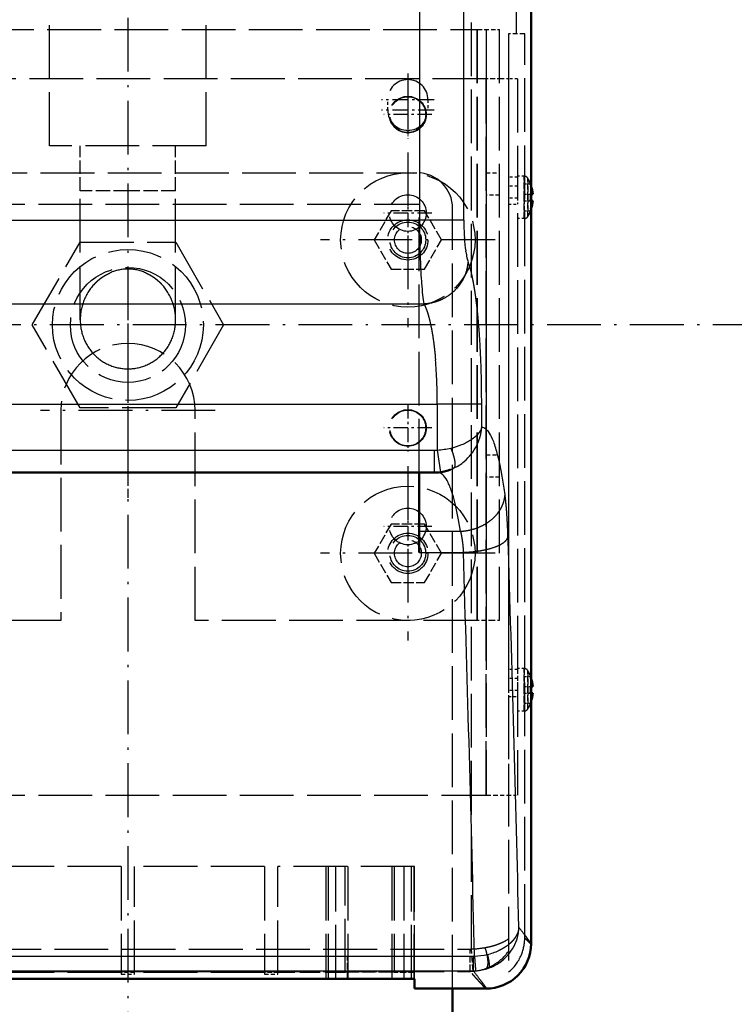
# Model space of a CAD drawing. Extents: x 0 to 841, y 0 to 594.
# Drawn here: x 418 to 450, y 103 to 147 of the extents above; entities that cross this region are included whole.
import ezdxf
from ezdxf.enums import TextEntityAlignment as Align

# ---------------------------------------------------------------- set-up
doc = ezdxf.new("R2010")
doc.units = 0
doc.linetypes.add('DASHDOT', pattern=[18.5, 12, -3, 0.5, -3])
doc.linetypes.add('DASHED', pattern=[15, 12, -3])
doc.layers.get('0').update_dxf_attribs({"lineweight": 13})
doc.styles.get("Standard").update_dxf_attribs({"font": 'isocp.shx'})
doc.dimstyles.get("Standard").update_dxf_attribs({"dimtxt": 2.5, "dimasz": 2.5, "dimexe": 1.25, "dimexo": 0.625, "dimtad": 1, "dimtxsty": 'STANDARD', "dimcen": 2.5, "dimadec": 0, "dimazin": 0, "dimtfac": 1, "dimtmove": 0, "dimatfit": 0, "dimfxl": 1, "dimarcsym": 0})

# ---------------------------------------------------------------- blocks, each defined once
blk = doc.blocks.new('*D73')
at = {"color": 7, "lineweight": 25}
for p, q in [((422.802765, 197.246204), (345.513947, 197.246204)), ((346.513947, 68.055042), (346.513947, 193.776148)), ((422.736669, 64.584986), (345.513947, 64.584986))]:
    blk.add_line(p, q, dxfattribs=at)
for points in [[(346.970789, 193.776148), (346.513947, 197.246204), (346.057104, 193.776148)], [(346.057104, 68.055042), (346.513947, 64.584986), (346.970789, 68.055042)]]:
    blk.add_lwpolyline(points, close=True, dxfattribs=at)
for points in [[(346.970789, 193.776148), (346.513947, 197.246204), (346.970789, 193.776148), (346.057104, 193.776148)], [(346.057104, 68.055042), (346.513947, 64.584986), (346.057104, 68.055042), (346.970789, 68.055042)]]:
    blk.add_solid(points, dxfattribs=at)
for s, p, p2 in [(')', (345.513947, 136.340596), (345.513947, 137.740596)), ('663', (345.513947, 127.240596), (345.513947, 134.590596)), ('(', (345.513947, 124.090596), (345.513947, 125.490596))]:
    blk.add_text(s, height=3.5, rotation=90.000003, dxfattribs=at).set_placement(p, p2, align=Align.FIT)
blk = doc.blocks.new('*D74')
at = {"color": 7, "lineweight": 25}
for p, q in [((358.522766, 132.966205), (358.522766, 208.492249)), ((487.082764, 132.966205), (487.082764, 208.492249)), ((361.992822, 207.492249), (483.612708, 207.492249))]:
    blk.add_line(p, q, dxfattribs=at)
for points in [[(361.992822, 207.949091), (358.522766, 207.492249), (361.992822, 207.035407)], [(483.612708, 207.035407), (487.082764, 207.492249), (483.612708, 207.949091)]]:
    blk.add_lwpolyline(points, close=True, dxfattribs=at)
for points in [[(361.992822, 207.949091), (358.522766, 207.492249), (361.992822, 207.949091), (361.992822, 207.035407)], [(483.612708, 207.035407), (487.082764, 207.492249), (483.612708, 207.035407), (483.612708, 207.949091)]]:
    blk.add_solid(points, dxfattribs=at)
for s, p, p2 in [('(', (414.019431, 208.492249), (415.419431, 208.492249)), ('%%c', (417.169432, 208.492249), (419.736098, 208.492249)), ('643', (420.736098, 208.492249), (428.436098, 208.492249)), (')', (430.186098, 208.492249), (431.586098, 208.492249))]:
    blk.add_text(s, height=3.5, dxfattribs=at).set_placement(p, p2, align=Align.FIT)
blk = doc.blocks.new('*D75')
at = {"color": 7, "lineweight": 25}
blk.add_line((466.313614, 158.087206), (491.228955, 172.472086), dxfattribs=at)
at = {"color": 7, "lineweight": 25, "ltscale": 0.219858}
blk.add_line((492.020209, 132.966205), (500.814526, 132.966205), dxfattribs=at)
at = {"color": 7, "lineweight": 25}
for points in [[(492.493597, 169.195349), (490.362933, 171.972086), (491.702325, 168.738507)], [(500.357684, 136.436262), (500.814526, 132.966205), (501.271368, 136.436262)]]:
    blk.add_lwpolyline(points, close=True, dxfattribs=at)
blk.add_arc((422.802765, 132.966205), 78.011761, 2.549426, 27.450573, dxfattribs=at)
for points in [[(492.493597, 169.195349), (490.362933, 171.972086), (492.493597, 169.195349), (491.702325, 168.738507)], [(500.357684, 136.436262), (500.814526, 132.966205), (500.357684, 136.436262), (501.271368, 136.436262)]]:
    blk.add_solid(points, dxfattribs=at)
for s, p, p2 in [('(', (497.340735, 160.064743), (497.703076, 158.712448)), ('30', (498.156012, 157.022077), (499.424225, 152.289041)), ('%%d', (499.424219, 152.28904), (500.088525, 149.809832)), (')', (500.541461, 148.119461), (500.903802, 146.767166))]:
    blk.add_text(s, height=3.5, rotation=284.999998, dxfattribs=at).set_placement(p, p2, align=Align.FIT)
blk = doc.blocks.new('*D76')
at = {"color": 7, "lineweight": 25}
for p, q in [((374.302765, 132.966205), (374.302765, 50.172834)), ((471.302765, 132.966205), (471.302765, 50.172834)), ((377.772821, 51.172834), (467.832709, 51.172834))]:
    blk.add_line(p, q, dxfattribs=at)
for points in [[(377.772821, 51.629676), (374.302765, 51.172834), (377.772821, 50.715992)], [(467.832709, 50.715992), (471.302765, 51.172834), (467.832709, 51.629676)]]:
    blk.add_lwpolyline(points, close=True, dxfattribs=at)
for points in [[(377.772821, 51.629676), (374.302765, 51.172834), (377.772821, 51.629676), (377.772821, 50.715992)], [(467.832709, 50.715992), (471.302765, 51.172834), (467.832709, 50.715992), (467.832709, 51.629676)]]:
    blk.add_solid(points, dxfattribs=at)
for s, p, p2 in [('(', (414.019431, 52.172834), (415.419431, 52.172834)), (')', (430.186098, 52.172834), (431.586098, 52.172834)), ('%%c', (417.169432, 52.172834), (419.736098, 52.172834)), ('485', (420.736098, 52.172834), (428.436098, 52.172834))]:
    blk.add_text(s, height=3.5, dxfattribs=at).set_placement(p, p2, align=Align.FIT)
blk = doc.blocks.new('BLOCK364')
at = {"color": 7, "linetype": 'DASHDOT', "lineweight": 25}
for p, q in [((0, 346.087219), (0, -346.087219)), ((346.087219, 0), (-346.087219, 0))]:
    blk.add_line(p, q, dxfattribs=at)
blk = doc.blocks.new('BLOCK368')
at = {"color": 7, "linetype": 'DASHDOT', "lineweight": 25}
for p, q in [((62.5, -31.504999), (62.5, -70.504997)), ((82, -51.005001), (43, -51.005001))]:
    blk.add_line(p, q, dxfattribs=at)
blk = doc.blocks.new('BLOCK369')
at = {"color": 7, "linetype": 'DASHDOT', "lineweight": 25}
for p, q in [((62.5, 38.494999), (62.5, -0.505)), ((82, 18.995001), (43, 18.995001))]:
    blk.add_line(p, q, dxfattribs=at)
blk = doc.blocks.new('BLOCK371')
at = {"color": 7, "linetype": 'DASHDOT', "lineweight": 25}
for p, q in [((0, 0.360207), (0, -38.639793)), ((19.5, -19.139793), (-19.5, -19.139793))]:
    blk.add_line(p, q, dxfattribs=at)
blk = doc.blocks.new('BLOCK374')
at = {"color": 7, "linetype": 'DASHDOT', "lineweight": 25, "ltscale": 0.2925}
for p, q in [((62.5, 53.845001), (62.5, 42.145)), ((68.349998, 47.994999), (56.650002, 47.994999))]:
    blk.add_line(p, q, dxfattribs=at)
blk = doc.blocks.new('BLOCK375')
at = {"color": 7, "linetype": 'DASHDOT', "lineweight": 25, "ltscale": 0.2925}
for p, q in [((62.5, 56.145), (62.5, 44.445)), ((68.349998, 50.294998), (56.650002, 50.294998))]:
    blk.add_line(p, q, dxfattribs=at)
blk = doc.blocks.new('BLOCK377')
at = {"color": 7, "linetype": 'DASHDOT', "lineweight": 25, "ltscale": 0.2665}
for p, q in [((62.5, -17.674999), (62.5, -28.334999)), ((67.830002, -23.004999), (57.169998, -23.004999))]:
    blk.add_line(p, q, dxfattribs=at)
blk = doc.blocks.new('BLOCK378')
at = {"color": 7, "linetype": 'DASHDOT', "lineweight": 25, "ltscale": 0.2665}
for p, q in [((62.5, 52.325001), (62.5, 41.665001)), ((67.830002, 46.994999), (57.169998, 46.994999))]:
    blk.add_line(p, q, dxfattribs=at)
blk = doc.blocks.new('BLOCK381')
at = {"color": 7, "linetype": 'DASHDOT', "lineweight": 25, "ltscale": 0.2665}
for p, q in [((62.5, -39.674999), (62.5, -50.334999)), ((67.830002, -45.005001), (57.169998, -45.005001))]:
    blk.add_line(p, q, dxfattribs=at)
blk = doc.blocks.new('BLOCK382')
at = {"color": 7, "linetype": 'DASHDOT', "lineweight": 25, "ltscale": 0.2665}
for p, q in [((62.5, 30.325001), (62.5, 19.665001)), ((67.830002, 24.995001), (57.169998, 24.995001))]:
    blk.add_line(p, q, dxfattribs=at)
blk = doc.blocks.new('BLOCK385')
at = {"color": 7, "linetype": 'DASHDOT', "lineweight": 25}
blk.add_circle((0, 0), 242.5, dxfattribs=at)
blk = doc.blocks.new('BLOCK386')
at = {"color": 7, "linetype": 'DASHED', "lineweight": 25}
for p, q in [((76.72, -139.4), (76.72, 171.42)), ((86.69, 166.84), (86.69, 65)), ((-17.5, 40), (-17.5, 70)), ((17.5, 40), (17.5, 70)), ((-78, 66), (78, 66)), ((78, -66), (78, 66)), ((78, 66), (78, -66)), ((80, 66), (80, -66)), ((83, -66), (83, 66)), ((85, 65), (85, -144.57)), ((88.6, -136.89), (88.6, 65)), ((80, 54.99), (-80, 54.99)), ((80, 54.99), (80, -105)), ((80, -105), (80, 54.99)), ((85, 54.99), (85, 32.99)), ((87, 54.99), (87, -105)), ((17.5, 40), (-17.5, 40)), ((-64.5, 33.99), (64.5, 33.99)), ((-10.65, 1.16), (-10.65, 30)), ((10.65, 1.16), (10.65, 30)), ((-65, 27.02), (65, 27.02)), ((65, -32.98), (65, 27.02)), ((85, 27), (85, -77)), ((72.5, -148.24), (72.5, 26)), ((-21.36, 0), (-10.68, 18.5)), ((-10.68, 18.5), (10.68, 18.5)), ((10.68, 18.5), (21.36, 0)), ((-10.68, -18.5), (-21.36, 0)), ((21.36, 0), (10.68, -18.5)), ((-15, -19.14), (-15, -66)), ((10.68, -18.5), (-10.68, -18.5)), ((15, -66), (15, -19.14)), ((-65, -32.98), (65, -32.98)), ((-15, -66), (-78, -66)), ((78, -66), (15, -66)), ((85, -83), (85, -105)), ((-80, -105), (80, -105)), ((-1.5, -121), (-30.5, -121)), ((-1.5, -121), (-1.5, -145)), ((1.5, -145), (1.5, -121)), ((30.5, -121), (1.5, -121)), ((30.5, -121), (30.5, -145)), ((33.5, -145), (33.5, -121)), ((64, -121), (33.5, -121)), ((44.19, -121), (44.19, -146)), ((44.69, -121), (44.69, -146)), ((46.42, -146), (46.42, -121)), ((48.52, -144.67), (48.52, -121)), ((49.09, -121), (49.09, -146)), ((58.91, -121), (58.91, -146)), ((59.48, -121), (59.48, -144.67)), ((61.58, -121), (61.58, -146)), ((63.31, -146), (63.31, -121)), ((63.81, -121), (63.81, -146)), ((64, -146.1), (64, -121)), ((-76.38, -139.41), (76.38, -139.41)), ((-76.38, -144.39), (76.38, -144.39)), ((-1.5, -144.67), (-30.5, -144.67)), ((30.5, -144.67), (1.5, -144.67)), ((-64, -146), (64, -146))]:
    blk.add_line(p, q, dxfattribs=at)
at = {"color": 7, "lineweight": 25}
for p, q in [((65.12, 156.82), (65.12, 23.38)), ((75.01, 23.38), (75.01, 152.7)), ((-65.12, 23.38), (65.12, 23.38)), ((-66.07, 4.75), (66.07, 4.75)), ((-69.08, -17.7), (69.08, -17.7)), ((-68.38, -27.99), (68.38, -27.99)), ((-77.11, -141), (77.11, -141)), ((-77.11, -144.27), (77.11, -144.27))]:
    blk.add_line(p, q, dxfattribs=at)
at = {"color": 7, "lineweight": 50}
for p, q in [((90, 76.27), (90, -138.23)), ((68.38, -32.99), (-68.38, -32.99)), ((-64, -146.1), (64, -146.1))]:
    blk.add_line(p, q, dxfattribs=at)
at = {"color": 7, "linetype": 'DASHED', "lineweight": 25, "ltscale": 0.088388}
for p, q in [((78, 66), (81.54, 66)), ((83.54, 54.99), (80, 54.99)), ((81.54, -66), (78, -66)), ((80, -105), (83.54, -105))]:
    blk.add_line(p, q, dxfattribs=at)
at = {"color": 7, "linetype": 'DASHED', "lineweight": 25, "ltscale": 0.036612}
for p, q in [((81.54, 66), (83, 66)), ((85, 54.99), (83.54, 54.99)), ((83, -66), (81.54, -66)), ((83.54, -105), (85, -105))]:
    blk.add_line(p, q, dxfattribs=at)
at = {"color": 7, "linetype": 'DASHED', "lineweight": 25, "ltscale": 0.090036}
blk.add_line((88.6, 65), (85, 65), dxfattribs=at)
at = {"color": 7, "linetype": 'DASHED', "lineweight": 25, "ltscale": 0.05}
for p, q in [((87, 54.99), (85, 54.99)), ((87, 32.99), (85, 32.99)), ((87, 31), (85, 31)), ((87, 28.33), (85, 28.33)), ((85, 27), (87, 27)), ((87, -77), (85, -77)), ((87, -79), (85, -79)), ((87, -81.67), (85, -81.67)), ((85, -83), (87, -83)), ((85, -105), (87, -105))]:
    blk.add_line(p, q, dxfattribs=at)
at = {"color": 7, "linetype": 'DASHED', "lineweight": 25, "ltscale": 0.0575}
for p, q in [((58, 47.99), (58, 50.3)), ((67, 50.3), (67, 47.99))]:
    blk.add_line(p, q, dxfattribs=at)
at = {"color": 7, "linetype": 'DASHED', "lineweight": 25, "ltscale": 0.25}
for p, q in [((-10.65, 30), (-10.65, 40)), ((10.65, 30), (10.65, 40)), ((49, -141), (59, -141))]:
    blk.add_line(p, q, dxfattribs=at)
at = {"color": 7, "linetype": 'DASHED', "lineweight": 25, "ltscale": 0.075}
for p, q in [((80, 33.99), (83, 33.99)), ((85, 32.99), (85, 30)), ((87, 32.99), (87, 30)), ((83, 29), (80, 29)), ((80, -29), (83, -29)), ((83, -34.01), (80, -34.01)), ((85, -77), (85, -80)), ((87, -77), (87, -80)), ((1.5, -144.67), (-1.5, -144.67)), ((-1.5, -145), (1.5, -145)), ((33.5, -144.67), (30.5, -144.67)), ((30.5, -145), (33.5, -145))]:
    blk.add_line(p, q, dxfattribs=at)
at = {"color": 7, "linetype": 'DASHED', "lineweight": 25, "ltscale": 0.03615}
for p, q in [((88.45, 33.24), (87, 33.24)), ((88.45, 23.75), (87, 23.75)), ((88.45, -76.75), (87, -76.75)), ((88.45, -86.25), (87, -86.25))]:
    blk.add_line(p, q, dxfattribs=at)
at = {"color": 7, "linetype": 'DASHED', "lineweight": 25, "ltscale": 0.11875}
for p, q in [((88.45, 28.5), (88.45, 33.24)), ((88.45, 33.24), (88.45, 28.5)), ((88.45, 28.5), (88.45, 23.75)), ((88.45, 23.75), (88.45, 28.5)), ((88.45, -81.5), (88.45, -76.75)), ((88.45, -76.75), (88.45, -81.5)), ((88.45, -81.5), (88.45, -86.25)), ((88.45, -86.25), (88.45, -81.5))]:
    blk.add_line(p, q, dxfattribs=at)
at = {"color": 7, "linetype": 'DASHED', "lineweight": 25, "ltscale": 0.027777}
for p, q in [((85, 31), (85, 29.88)), ((87, 31), (87, 29.88)), ((85, -79), (85, -80.12)), ((87, -79), (87, -80.12))]:
    blk.add_line(p, q, dxfattribs=at)
at = {"color": 7, "linetype": 'DASHED', "lineweight": 25, "ltscale": 0.05625}
for p, q in [((88.5, 31.5), (88.5, 29.25)), ((88.5, 27.75), (88.5, 25.5)), ((88.5, -78.5), (88.5, -80.75)), ((88.5, -82.25), (88.5, -84.5))]:
    blk.add_line(p, q, dxfattribs=at)
at = {"color": 7, "linetype": 'DASHED', "lineweight": 25, "ltscale": 0.034198}
for p, q in [((88.5, 31.5), (89.87, 31.5)), ((88.5, 25.5), (89.87, 25.5)), ((88.5, -78.5), (89.87, -78.5)), ((88.5, -84.5), (89.87, -84.5))]:
    blk.add_line(p, q, dxfattribs=at)
at = {"color": 7, "linetype": 'DASHED', "lineweight": 25, "ltscale": 0.106241}
for p, q in [((89.31, 28.5), (89.31, 32.74)), ((89.31, 32.74), (89.31, 28.5)), ((89.31, 28.5), (89.31, 24.25)), ((89.31, 24.25), (89.31, 28.5)), ((89.31, -81.5), (89.31, -77.26)), ((89.31, -77.26), (89.31, -81.5)), ((89.31, -81.5), (89.31, -85.75)), ((89.31, -85.75), (89.31, -81.5))]:
    blk.add_line(p, q, dxfattribs=at)
at = {"color": 7, "linetype": 'DASHED', "lineweight": 25, "ltscale": 0.000885}
for p, q in [((89.9, 31.5), (89.87, 31.5)), ((89.87, 25.5), (89.9, 25.5)), ((89.9, -78.5), (89.87, -78.5)), ((89.87, -84.5), (89.9, -84.5))]:
    blk.add_line(p, q, dxfattribs=at)
at = {"color": 7, "linetype": 'DASHED', "lineweight": 25, "ltscale": 0.26625}
for p, q in [((0, 30), (-10.65, 30)), ((0, 30), (-10.65, 30)), ((10.65, 30), (0, 30)), ((10.65, 30), (0, 30))]:
    blk.add_line(p, q, dxfattribs=at)
at = {"color": 7, "linetype": 'DASHED', "lineweight": 25, "ltscale": 0.041667}
for p, q in [((85, 30), (85, 28.33)), ((87, 30), (87, 28.33)), ((85, -80), (85, -81.67)), ((87, -80), (87, -81.67))]:
    blk.add_line(p, q, dxfattribs=at)
at = {"color": 7, "linetype": 'DASHED', "lineweight": 25, "ltscale": 0.0375}
for p, q in [((88.5, 29.25), (88.5, 27.75)), ((88.5, -80.75), (88.5, -82.25))]:
    blk.add_line(p, q, dxfattribs=at)
at = {"color": 7, "linetype": 'DASHED', "lineweight": 25, "ltscale": 0.033459}
for p, q in [((88.5, 29.25), (89.84, 29.25)), ((88.5, 27.75), (89.84, 27.75)), ((88.5, -80.75), (89.84, -80.75)), ((88.5, -82.25), (89.84, -82.25))]:
    blk.add_line(p, q, dxfattribs=at)
at = {"color": 7, "linetype": 'DASHED', "lineweight": 25, "ltscale": 0.004041}
for p, q in [((90, 29.25), (89.84, 29.25)), ((89.84, 27.75), (90, 27.75)), ((90, -80.75), (89.84, -80.75)), ((89.84, -82.25), (90, -82.25))]:
    blk.add_line(p, q, dxfattribs=at)
at = {"color": 7, "lineweight": 50, "ltscale": 0.00959}
for p, q in [((90.38, 29.25), (90, 29.25)), ((90, 27.75), (90.38, 27.75)), ((90.38, -80.75), (90, -80.75)), ((90, -82.25), (90.38, -82.25))]:
    blk.add_line(p, q, dxfattribs=at)
at = {"color": 7, "linetype": 'DASHED', "lineweight": 25, "ltscale": 0.033333}
for p, q in [((85, 28.33), (85, 27)), ((87, 28.33), (87, 27)), ((85, -81.67), (85, -83)), ((87, -81.67), (87, -83))]:
    blk.add_line(p, q, dxfattribs=at)
at = {"color": 7, "linetype": 'DASHED', "lineweight": 25, "ltscale": 0.187639}
for p, q in [((58.75, 25.5), (54.99, 19)), ((66.25, 25.5), (58.75, 25.5)), ((70.01, 19), (66.25, 25.5)), ((54.99, 19), (58.75, 12.49)), ((66.25, 12.49), (70.01, 19)), ((58.75, 12.49), (66.25, 12.49)), ((58.75, -44.51), (54.99, -51.01)), ((66.25, -44.51), (58.75, -44.51)), ((70.01, -51.01), (66.25, -44.51)), ((54.99, -51.01), (58.75, -57.51)), ((66.25, -57.51), (70.01, -51.01)), ((58.75, -57.51), (66.25, -57.51))]:
    blk.add_line(p, q, dxfattribs=at)
at = {"color": 7, "lineweight": 25, "ltscale": 0.162975}
blk.add_line((71.64, 23.38), (65.12, 23.38), dxfattribs=at)
at = {"color": 7, "lineweight": 25, "ltscale": 0.084194}
blk.add_line((75.01, 23.38), (71.64, 23.38), dxfattribs=at)
at = {"color": 7, "lineweight": 25, "ltscale": 0.003456}
blk.add_line((75.14, 19.42), (75.13, 19.56), dxfattribs=at)
at = {"color": 7, "lineweight": 25, "ltscale": 0.006902}
blk.add_line((65.24, 15.75), (65.25, 15.47), dxfattribs=at)
at = {"color": 7, "lineweight": 25, "ltscale": 0.004351}
blk.add_line((75.45, 16.37), (75.42, 16.55), dxfattribs=at)
at = {"color": 7, "lineweight": 25, "ltscale": 0.008632}
blk.add_line((65.53, 9.71), (65.56, 9.37), dxfattribs=at)
at = {"color": 7, "lineweight": 25, "ltscale": 0.001469}
blk.add_line((77.57, 6.93), (77.56, 6.99), dxfattribs=at)
at = {"color": 7, "lineweight": 25, "ltscale": 0.00745}
blk.add_line((77.61, 6.64), (77.57, 6.93), dxfattribs=at)
at = {"color": 7, "lineweight": 25, "ltscale": 0.006363}
blk.add_line((67.66, -0.25), (67.71, -0.5), dxfattribs=at)
at = {"color": 7, "lineweight": 25, "ltscale": 0.018534}
blk.add_line((78.59, -3.63), (78.54, -2.89), dxfattribs=at)
at = {"color": 7, "lineweight": 25, "ltscale": 0.015085}
blk.add_line((78.63, -4.23), (78.59, -3.63), dxfattribs=at)
at = {"color": 7, "lineweight": 25, "ltscale": 0.013125}
blk.add_line((68.63, -7.23), (68.68, -7.76), dxfattribs=at)
at = {"color": 7, "lineweight": 25, "ltscale": 0.165011}
blk.add_line((75.68, -17.7), (69.08, -17.7), dxfattribs=at)
at = {"color": 7, "lineweight": 25, "ltscale": 0.255974}
blk.add_line((69.08, -17.7), (69.08, -27.94), dxfattribs=at)
at = {"color": 7, "lineweight": 25, "ltscale": 0.08291}
blk.add_line((78.99, -17.7), (75.68, -17.7), dxfattribs=at)
at = {"color": 7, "lineweight": 25, "ltscale": 0.129173}
blk.add_line((78.99, -22.87), (78.99, -17.7), dxfattribs=at)
at = {"color": 7, "lineweight": 25, "ltscale": 0.125}
blk.add_line((68.38, -27.99), (68.38, -32.99), dxfattribs=at)
at = {"color": 7, "lineweight": 25, "ltscale": 0.124998}
blk.add_line((69.08, -27.94), (69.76, -32.9), dxfattribs=at)
at = {"color": 7, "linetype": 'DASHED', "lineweight": 25, "ltscale": 0.099646}
blk.add_line((68.99, -32.87), (65, -32.87), dxfattribs=at)
at = {"color": 7, "linetype": 'DASHED', "lineweight": 25, "ltscale": 0.000219}
blk.add_line((65, -32.98), (65, -32.99), dxfattribs=at)
at = {"color": 7, "linetype": 'DASHED', "lineweight": 25, "ltscale": 0.08446}
blk.add_line((65, -32.98), (68.38, -32.98), dxfattribs=at)
at = {"color": 7, "lineweight": 50, "ltscale": 0.327178}
blk.add_line((65, -32.99), (65, -46.08), dxfattribs=at)
at = {"color": 7, "linetype": 'DASHED', "lineweight": 25, "ltscale": 0.000203}
blk.add_line((68.38, -32.99), (68.38, -32.98), dxfattribs=at)
at = {"color": 7, "lineweight": 25, "ltscale": 0.002302}
blk.add_line((69.44, -32.93), (69.53, -32.96), dxfattribs=at)
at = {"color": 7, "linetype": 'DASHED', "lineweight": 25, "ltscale": 8.4e-05}
blk.add_line((69.76, -32.9), (69.76, -32.89), dxfattribs=at)
at = {"color": 7, "lineweight": 50, "ltscale": 0.000597}
blk.add_line((72.03, -32.31), (72.05, -32.3), dxfattribs=at)
at = {"color": 7, "lineweight": 25, "ltscale": 0.231143}
blk.add_line((65, -46.08), (74.25, -46.08), dxfattribs=at)
at = {"color": 7, "lineweight": 50, "ltscale": 0.117717}
blk.add_line((65, -46.08), (65, -50.79), dxfattribs=at)
at = {"color": 7, "lineweight": 25, "ltscale": 0.247425}
blk.add_line((65, -50.79), (74.9, -50.79), dxfattribs=at)
at = {"color": 7, "linetype": 'DASHED', "lineweight": 25, "ltscale": 0.124567}
blk.add_line((76.38, -144.39), (76.38, -139.41), dxfattribs=at)
at = {"color": 7, "linetype": 'DASHED', "lineweight": 25, "ltscale": 0.124517}
blk.add_line((77.05, -144.37), (76.72, -139.4), dxfattribs=at)
at = {"color": 7, "linetype": 'DASHED', "lineweight": 25, "ltscale": 0.125}
for p, q in [((49, -146), (49, -141)), ((59, -146), (59, -141))]:
    blk.add_line(p, q, dxfattribs=at)
at = {"color": 7, "lineweight": 25, "ltscale": 0.081801}
blk.add_line((77.11, -141), (77.11, -144.27), dxfattribs=at)
at = {"color": 7, "linetype": 'DASHED', "lineweight": 25, "ltscale": 0.375379}
blk.add_line((48.52, -144.67), (33.5, -144.67), dxfattribs=at)
at = {"color": 7, "linetype": 'DASHED', "lineweight": 25, "ltscale": 0.014574}
for p, q in [((49.09, -144.59), (48.52, -144.67)), ((59.48, -144.67), (58.91, -144.59))]:
    blk.add_line(p, q, dxfattribs=at)
at = {"color": 7, "linetype": 'DASHED', "lineweight": 25, "ltscale": 0.245374}
blk.add_line((58.91, -144.59), (49.09, -144.59), dxfattribs=at)
at = {"color": 7, "linetype": 'DASHED', "lineweight": 25, "ltscale": 0.035347}
for p, q in [((49.09, -144.59), (49.09, -146)), ((58.91, -144.59), (58.91, -146))]:
    blk.add_line(p, q, dxfattribs=at)
at = {"color": 7, "linetype": 'DASHED', "lineweight": 25, "ltscale": 0.112879}
blk.add_line((64, -144.67), (59.48, -144.67), dxfattribs=at)
at = {"color": 7, "linetype": 'DASHED', "lineweight": 25, "ltscale": 0.029427}
blk.add_line((77.16, -145.27), (76.38, -144.39), dxfattribs=at)
at = {"color": 7, "lineweight": 50, "ltscale": 0.053609}
blk.add_line((64, -148.24), (64, -146.1), dxfattribs=at)
at = {"color": 7, "lineweight": 50, "ltscale": 0.399675}
blk.add_line((79.99, -148.24), (64, -148.24), dxfattribs=at)
at = {"color": 7, "lineweight": 50, "ltscale": 0.17562}
blk.add_line((72.5, -155.27), (72.5, -148.24), dxfattribs=at)
at = {"color": 7, "linetype": 'DASHED', "lineweight": 25}
for centre, radius in [((0, 0), 313.5), ((0, 0), 270.64), ((62.5, 46.99), 4.1), ((62.5, 46.99), 4), ((62.5, 19), 15), ((62.5, 25), 4.1), ((62.5, 19), 4.5), ((62.5, 19), 4), ((62.5, 19), 3), ((0, 0), 16.85), ((0, 0), 12.85), ((62.5, -23), 4.1), ((62.5, -23), 4), ((62.5, -51.01), 15), ((62.5, -45.01), 4.1), ((62.5, -51.01), 4.5), ((62.5, -51.01), 4), ((62.5, -51.01), 3)]:
    blk.add_circle(centre, radius, dxfattribs=at)
at = {"color": 7, "lineweight": 50}
for centre, radius, start, end in [((0, 0), 321.4, 301.8707, 598.0034), ((0, 0), 317, 360, 597.5052), ((0, 0), 317, 0, 237.5052), ((81.94, 28.5), 8.47, 5.0788, 18.0473), ((81.94, 28.5), 8.47, 341.9527, 354.9212), ((68.38, -22.89), 10.1, 269.9979, 277.857), ((68.32, -22.69), 10.3, 278.0245, 291.0805), ((81.94, -81.5), 8.47, 5.0788, 18.0473), ((81.94, -81.5), 8.47, 341.9527, 354.9212), ((79.99, -138.23), 10.01, 269.9955, 0.0204)]:
    blk.add_arc(centre, radius, start, end, dxfattribs=at)
at = {"color": 7, "linetype": 'DASHED', "lineweight": 25}
for centre, radius, start, end in [((62.5, 50.3), 4.5, 0, 180), ((62.5, 47.99), 4.5, 180, 360), ((64.5, 26), 8, 360, 450), ((88.45, 32.24), 1, 29.9772, 90), ((81.94, 28.5), 8.51, 20.6542, 29.9772), ((81.94, 28.5), 8.47, 18.0473, 20.7387), ((81.94, 28.5), 8.47, 5.0788, 20.7387), ((81.94, 28.5), 7.93, 354.5724, 365.4276), ((81.94, 28.5), 7.99, 354.6119, 365.3881), ((81.94, 28.5), 8.47, 339.2613, 354.9212), ((88.45, 24.75), 1, 270, 330.0228), ((81.94, 28.5), 8.51, 330.0228, 339.3458), ((81.94, 28.5), 8.47, 339.2613, 341.9527), ((0.02, 2.66), 9.83, 90.1253, 113.8764), ((-0.02, 2.65), 9.85, 66.1413, 89.8582), ((1.01, 1.17), 11.65, 136.4771, 158.2651), ((-1.03, 1.16), 11.67, 21.752, 43.506), ((1.03, 1.15), 11.68, 158.1738, 179.9466), ((-1.05, 1.14), 11.7, 0.0712, 21.8082), ((0, 0), 317, 237.5052, 360), ((0.66, 1.14), 11.31, 179.9196, 202.1017), ((-0.68, 1.15), 11.33, 337.9171, 0.0579), ((0, -19.14), 15, 0, 180), ((0.28, 0.99), 10.9, 202.1106, 224.5458), ((-0.29, 1), 10.92, 315.4727, 337.8708), ((0.06, 0.78), 10.6, 224.5669, 247.2254), ((-0.07, 0.8), 10.62, 292.7931, 315.4146), ((0, 0.65), 10.45, 247.2509, 269.9873), ((-0.01, 0.66), 10.47, 270.0312, 292.7314), ((68.42, -22.99), 10, 269.7701, 277.7028), ((68.99, -24.34), 8.53, 269.9639, 291.0184), ((68.37, -22.81), 10.18, 277.858, 291.0743), ((88.45, -77.75), 1, 29.9772, 90), ((81.94, -81.5), 8.51, 20.6542, 29.9772), ((81.94, -81.5), 8.47, 18.0473, 20.7387), ((81.94, -81.5), 8.47, 5.0788, 20.7387), ((81.94, -81.5), 7.93, 354.5724, 365.4276), ((81.94, -81.5), 7.99, 354.6119, 365.3881), ((81.94, -81.5), 8.47, 339.2613, 354.9212), ((88.45, -85.25), 1, 270, 330.0228), ((81.94, -81.5), 8.51, 330.0228, 339.3458), ((81.94, -81.5), 8.47, 339.2613, 341.9527), ((78.14, -126.16), 12.95, 288.9922, 294.5926), ((79.79, -129.65), 9.1, 294.2928, 304.9282), ((78.6, -136.89), 10, 337.6778, 0.0025), ((76.38, -134.4), 5.01, 269.9996, 273.8103), ((75.99, -118.04), 21.37, 271.9491, 280.2011), ((76.48, -134), 10.34, 306.4547, 325.546), ((78.62, -136.9), 9.98, 309.7422, 337.6705), ((76.27, -133.72), 10.68, 290.8953, 306.4481), ((76.35, -134.39), 10, 270.1753, 273.9815), ((76.28, -133.68), 10.71, 274.1131, 290.7905), ((80.03, -148.08), 0.169, 227.769, 255.2412)]:
    blk.add_arc(centre, radius, start, end, dxfattribs=at)
at = {"color": 7, "lineweight": 25}
for centre, radius, start, end in [((312.47, 23.26), 247.35, 179.9725, 181.7407), ((136.49, 23.32), 61.48, 179.9449, 183.5037), ((114.92, 21.89), 39.86, 183.5506, 187.7079), ((223.5, 20.32), 158.33, 181.7566, 183.8421), ((93.44, 18.95), 18.17, 188.1553, 192.5098), ((82.96, 16.58), 7.43, 192.1404, 199.7996), ((136.07, 14.37), 70.69, 184.0541, 186.267), ((-141.31, -16.63), 220.28, 1.5685, 3.2272), ((-40.55, -16.88), 109.61, 2.1925, 4.7734), ((-176.09, -17.69), 255.08, 359.9961, 1.5917), ((-59.32, -17.69), 128.39, 359.9917, 2.2325), ((78.89, -24.31), 1.44, 67.3948, 85.9823), ((69.57, -14.35), 13.34, 292.0107, 297.2495), ((68.38, -22.89), 5.1, 270.0035, 277.8607), ((67.74, -8.64), 19.35, 273.9695, 282.9545), ((68.34, -11.19), 16.73, 282.9096, 291.8708), ((67.84, -21.92), 11.22, 310.1703, 333.555), ((68.09, -22.21), 10.84, 295.146, 310.1573), ((68.35, -22.72), 10.27, 291.1091, 295.0201), ((-9679.85, -363.86), 9769.83, 1.344772, 1.856417), ((-9764.72, -367.29), 9844.7, 1.317172, 1.842383), ((77.63, -134.3), 9.67, 331.74, 358.3491), ((89.79, -138.26), 0.213, 9.123, 30.5869), ((76.78, -125.48), 15.53, 272.2306, 282.9466), ((77.24, -127.41), 13.54, 282.8963, 294.2615), ((77.2, -134.05), 10.17, 304.9622, 331.7044), ((77.11, -136.16), 4.84, 269.9986, 273.281), ((77.03, -133.84), 10.44, 289.5258, 305.0294), ((77.08, -134.44), 9.83, 270.1586, 273.3832), ((77.02, -133.78), 10.5, 273.4813, 289.4508)]:
    blk.add_arc(centre, radius, start, end, dxfattribs=at)
for centre, major_axis, ratio, start_param, end_param in [((66.54, 23.07), (0.06, -19.69), 0.072747, 5.698144, 5.908227), ((74.6, -96.02), (-4.39, -73.15), 0.137059, 2.879403, 3.094857), ((77.37, -87.58), (-1.83, -64.5), 0.131912, 2.741641, 2.8689), ((74.5, -119.74), (-4.61, -96.77), 0.112955, 2.583111, 2.81469), ((63.04, -116.89), (-6.05, -84.02), 0.135466, 2.9154, 3.103596), ((-24.23, -1026.17), (-93.35, -993.28), 0.039993, 3.047936, 3.077003), ((65.18, -115.81), (-4.12, -82.74), 0.12651, 2.579584, 2.816054)]:
    blk.add_ellipse(centre, major_axis=major_axis, ratio=ratio, start_param=start_param, end_param=end_param, dxfattribs=at)
at = {"color": 7, "linetype": 'DASHED', "lineweight": 25}
blk.add_ellipse((64.82, -90.35), major_axis=(-4.28, -57.48), ratio=0.163974, start_param=3.105483, end_param=3.216985, dxfattribs=at)
at = {"color": 7, "lineweight": 25}
for points, knots in [([(66.07, 4.75), (66.98, 4.79), (67.88, 4.93), (68.78, 5.17), (70.2, 5.72), (71.51, 6.51), (72, 6.86), (73.17, 7.82), (74.15, 8.96), (74.66, 9.71), (75.33, 11.01), (75.74, 12.4), (75.86, 12.95), (75.94, 13.51), (75.97, 14.06)], [0, 0, 0, 0, 0, 0, 6.326141, 6.326141, 6.326141, 10.553364, 10.553364, 10.553364, 16.822839, 16.822839, 16.822839, 20.833276, 20.833276, 20.833276, 20.833276, 20.833276, 20.833276]), ([(77.56, 6.99), (77.38, 8.24), (77.18, 9.42), (76.97, 10.53), (76.64, 11.95), (76.29, 13.14), (76.18, 13.47), (76.08, 13.78), (75.97, 14.06)], [0, 0, 0, 0, 0, 0, 14.438265, 14.438265, 14.438265, 20.334599, 20.334599, 20.334599, 20.334599, 20.334599, 20.334599]), ([(66.07, 4.75), (66.41, 4.12), (66.72, 3.36), (67.01, 2.47), (67.31, 1.36), (67.57, 0.14), (67.6, 0.01), (67.63, -0.12), (67.66, -0.25)], [0, 0, 0, 0, 0, 0, 12.926465, 12.926465, 12.926465, 14.465886, 14.465886, 14.465886, 14.465886, 14.465886, 14.465886]), ([(78.99, -22.87), (78.9, -23.24), (78.73, -23.62), (78.49, -23.99), (78.16, -24.39), (77.76, -24.78), (77.71, -24.82), (77.67, -24.86), (77.62, -24.9)], [0, 0, 0, 0, 0, 0, 5.066102, 5.066102, 5.066102, 5.668137, 5.668137, 5.668137, 5.668137, 5.668137, 5.668137]), ([(77.89, -26.92), (78.16, -26.38), (78.39, -25.82), (78.58, -25.25), (78.79, -24.43), (78.92, -23.61), (78.95, -23.36), (78.98, -23.12), (78.99, -22.87)], [0, 0, 0, 0, 0, 0, 4.659867, 4.659867, 4.659867, 6.62082, 6.62082, 6.62082, 6.62082, 6.62082, 6.62082]), ([(77.62, -24.9), (77.37, -25.12), (77.1, -25.34), (76.8, -25.55), (76.4, -25.81), (75.96, -26.06), (75.87, -26.11), (75.77, -26.16), (75.68, -26.21)], [0, 0, 0, 0, 0, 0, 3.333117, 3.333117, 3.333117, 4.220986, 4.220986, 4.220986, 4.220986, 4.220986, 4.220986]), ([(72.07, -27.5), (72.29, -28), (72.48, -28.5), (72.65, -29.02), (72.88, -29.84), (73, -30.62), (73.03, -30.91), (73.03, -31.34), (72.96, -31.67), (72.92, -31.78), (72.85, -31.9), (72.76, -31.98), (72.74, -32), (72.72, -32.01), (72.69, -32.02)], [0, 0, 0, 0, 0, 0, 3.222821, 3.222821, 3.222821, 5.218001, 5.218001, 5.218001, 6.316028, 6.316028, 6.316028, 6.659381, 6.659381, 6.659381, 6.659381, 6.659381, 6.659381]), ([(74.25, -46.08), (75.15, -46.04), (76.06, -45.91), (76.96, -45.7), (78.39, -45.22), (79.71, -44.53), (80.21, -44.23), (81.38, -43.4), (82.36, -42.39), (82.88, -41.74), (83.56, -40.61), (83.97, -39.39), (84.09, -38.91), (84.17, -38.43), (84.2, -37.95)], [0, 0, 0, 0, 0, 0, 6.763175, 6.763175, 6.763175, 11.225931, 11.225931, 11.225931, 17.727222, 17.727222, 17.727222, 21.791721, 21.791721, 21.791721, 21.791721, 21.791721, 21.791721]), ([(84.86, -47.37), (84.83, -46.48), (84.8, -45.6), (84.76, -44.72), (84.68, -43.27), (84.59, -41.89), (84.55, -41.35), (84.46, -40.27), (84.36, -39.27), (84.31, -38.82), (84.26, -38.37), (84.2, -37.95)], [0, 0, 0, 0, 0, 0, 8.051385, 8.051385, 8.051385, 13.961451, 13.961451, 13.961451, 19.569588, 19.569588, 19.569588, 19.569588, 19.569588, 19.569588]), ([(74.25, -46.08), (74.28, -46.22), (74.32, -46.36), (74.35, -46.51), (74.45, -46.98), (74.55, -47.5), (74.6, -47.86), (74.71, -48.64), (74.8, -49.46), (74.83, -49.9), (74.87, -50.34), (74.9, -50.79)], [0, 0, 0, 0, 0, 0, 1.865697, 1.865697, 1.865697, 5.737793, 5.737793, 5.737793, 9.810203, 9.810203, 9.810203, 9.810203, 9.810203, 9.810203]), ([(74.9, -50.79), (76.07, -50.75), (77.24, -50.66), (78.39, -50.51), (80.26, -50.16), (81.93, -49.63), (82.56, -49.38), (83.6, -48.87), (84.35, -48.27), (84.61, -47.98), (84.78, -47.67), (84.86, -47.37)], [0, 0, 0, 0, 0, 0, 8.366979, 8.366979, 8.366979, 14.070271, 14.070271, 14.070271, 18.856243, 18.856243, 18.856243, 18.856243, 18.856243, 18.856243]), ([(87.3, -134.58), (87.26, -134.99), (87.18, -135.4), (87.04, -135.81), (86.77, -136.39), (86.41, -136.94), (86.29, -137.1), (86.16, -137.27), (86.03, -137.43)], [0, 0, 0, 0, 0, 0, 4.165201, 4.165201, 4.165201, 6.012271, 6.012271, 6.012271, 6.012271, 6.012271, 6.012271]), ([(86.03, -137.43), (85.7, -137.81), (85.33, -138.17), (84.91, -138.52), (84.25, -138.99), (83.53, -139.4), (83.29, -139.52), (83.05, -139.64), (82.8, -139.76)], [0, 0, 0, 0, 0, 0, 4.406404, 4.406404, 4.406404, 6.428641, 6.428641, 6.428641, 6.428641, 6.428641, 6.428641]), ([(80.26, -140.61), (80.37, -141.05), (80.47, -141.48), (80.55, -141.9), (80.65, -142.56), (80.66, -143.13), (80.65, -143.33), (80.62, -143.52), (80.55, -143.64), (80.54, -143.65), (80.53, -143.67), (80.52, -143.68)], [0, 0, 0, 0, 0, 0, 2.756012, 2.756012, 2.756012, 4.46637, 4.46637, 4.46637, 4.7349, 4.7349, 4.7349, 4.7349, 4.7349, 4.7349]), ([(77.38, -140.99), (77.42, -141.59), (77.46, -142.17), (77.5, -142.71), (77.56, -143.47), (77.62, -143.98), (77.63, -144.12), (77.65, -144.22), (77.66, -144.26)], [0, 0, 0, 0, 0, 0, 4.376681, 4.376681, 4.376681, 6.710839, 6.710839, 6.710839, 6.710839, 6.710839, 6.710839]), ([(77.11, -144.27), (78.05, -145.48), (78.8, -146.46), (79.36, -147.21), (79.77, -147.79), (79.94, -148.08), (79.95, -148.11), (79.96, -148.13), (79.97, -148.15)], [0, 0, 0, 0, 0, 0, 101.575109, 101.575109, 101.575109, 112.83195, 112.83195, 112.83195, 112.83195, 112.83195, 112.83195])]:
    blk.add_open_spline(points, degree=5, knots=knots, dxfattribs=at)
at = {"color": 7, "linetype": 'DASHED', "lineweight": 25}
for points, knots in [([(-7.44, 9.2), (-7.22, 9.43), (-6.99, 9.65), (-6.75, 9.87), (-6.14, 10.39), (-5.48, 10.85), (-5.06, 11.11), (-4.59, 11.36), (-4.12, 11.58), (-4.07, 11.61), (-4.01, 11.63), (-3.96, 11.66)], [0, 0, 0, 0, 0, 0, 2.28868, 2.28868, 2.28868, 5.627403, 5.627403, 5.627403, 6.054178, 6.054178, 6.054178, 6.054178, 6.054178, 6.054178]), ([(3.96, 11.66), (4.24, 11.53), (4.52, 11.4), (4.8, 11.25), (5.49, 10.85), (6.15, 10.38), (6.53, 10.07), (6.94, 9.7), (7.31, 9.33), (7.35, 9.29), (7.4, 9.24), (7.44, 9.2)], [0, 0, 0, 0, 0, 0, 2.24145, 2.24145, 2.24145, 5.61458, 5.61458, 5.61458, 6.055413, 6.055413, 6.055413, 6.055413, 6.055413, 6.055413]), ([(80.08, -143.7), (80.15, -143.64), (80.2, -143.57), (80.25, -143.48), (80.36, -143.2), (80.41, -142.85), (80.43, -142.61), (80.42, -141.94), (80.32, -141.22), (80.24, -140.77), (80.1, -140.15), (79.92, -139.54), (79.87, -139.38), (79.82, -139.23), (79.77, -139.08)], [0, 0, 0, 0, 0, 0, 0.988874, 0.988874, 0.988874, 2.717424, 2.717424, 2.717424, 5.584511, 5.584511, 5.584511, 6.539979, 6.539979, 6.539979, 6.539979, 6.539979, 6.539979])]:
    blk.add_open_spline(points, degree=5, knots=knots, dxfattribs=at)
at = {"color": 7, "lineweight": 25}
for points in [[(78.54, -2.89), (78.41, -0.82), (78.25, 1.18), (78.07, 3.11), (77.85, 4.94), (77.61, 6.64)], [(67.71, -0.5), (67.95, -1.7), (68.16, -2.99), (68.34, -4.35), (68.5, -5.77), (68.63, -7.23)], [(89.97, -138.15), (89.88, -137.96), (89.56, -137.5), (89.02, -136.78), (88.27, -135.81), (87.3, -134.58)], [(79.97, -148.15), (79.99, -148.19), (80, -148.21), (80, -148.23), (80, -148.24), (79.99, -148.24)]]:
    blk.add_open_spline(points, degree=5, dxfattribs=at)
at = {"color": 7, "linetype": 'DASHED', "lineweight": 25}
for points in [[(79.77, -139.07), (80.33, -138.97), (80.86, -138.86), (81.39, -138.72), (81.89, -138.57), (82.36, -138.41)], [(88.6, -136.89), (89.02, -137.34), (89.36, -137.7), (89.63, -137.96), (89.81, -138.13), (89.92, -138.2)], [(89.92, -138.2), (89.95, -138.23), (89.97, -138.24), (89.99, -138.25), (90, -138.24), (90, -138.23)], [(79.92, -148.2), (79.75, -148.09), (79.4, -147.73), (78.85, -147.15), (78.1, -146.32), (77.16, -145.27)]]:
    blk.add_open_spline(points, degree=5, dxfattribs=at)

msp = doc.modelspace()

# ---------------------------------------------------------------- block references
at = {"lineweight": 0, "xscale": 0.2, "yscale": 0.2, "zscale": 0.2}
for name in ['BLOCK364', 'BLOCK386', 'BLOCK385', 'BLOCK375', 'BLOCK374', 'BLOCK378', 'BLOCK369', 'BLOCK382', 'BLOCK371', 'BLOCK377', 'BLOCK368', 'BLOCK381']:
    msp.add_blockref(name, (422.8028, 132.9662), dxfattribs=at)

# ---------------------------------------------------------------- dimensions: what is measured, and where the dimension line sits
at = {"color": 0, "lineweight": 0}
for base, p1, p2, angle, text, picture, middle, dimtype in [((358.5228, 207.4922), (487.0828, 132.9662), (358.5228, 132.9662), 180, '(%%c<>)', '*D74', (422.8028, 207.4922), 161), ((346.5139, 64.585), (422.8028, 197.2462), (422.7367, 64.585), 269.99857, '(<>)', '*D73', (346.5139, 130.9156), 160), ((471.3028, 51.1728), (374.3028, 132.9662), (471.3028, 132.9662), 0, '(%%c<>)', '*D76', (422.8028, 51.1728), 161)]:
    dim = msp.add_linear_dim(base=base, p1=p1, p2=p2, angle=angle, text=text, dimstyle='STANDARD', override={"dimlfac": 5}, dxfattribs=at)
    dim.commit()
    dim.dimension.update_dxf_attribs({"geometry": picture, "text_midpoint": middle, "dimtype": dimtype, "oblique_angle": 89.99952})
dim = msp.add_angular_dim_2l(base=(499.6294, 146.5128), line1=((422.8028, 132.9662), (492.0202, 132.9662)), line2=((422.8028, 132.9662), (466.3136, 158.0872)), text='(<>)', dimstyle='STANDARD', dxfattribs=at)
dim.commit()
dim.dimension.update_dxf_attribs({"geometry": '*D75', "text_midpoint": (498.1563, 153.1571), "dimtype": 162})

doc.saveas('drawing.dxf')
